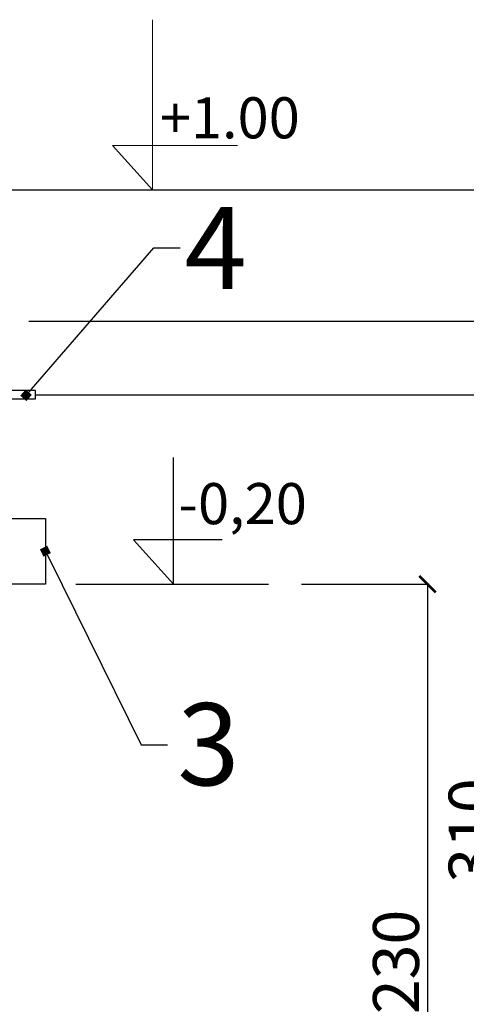
# Model space of a CAD drawing. Units: centimetres. Extents: x 177 to 4821, y 5190 to 6700.
# Drawn here: x 1438 to 1574, y 6046 to 6346 of the extents above; entities that cross this region are included whole.
import ezdxf
from ezdxf import colors
from ezdxf.entities.mleader import LeaderData, LeaderLine
from ezdxf.math import Vec2, Vec3

# ---------------------------------------------------------------- set-up
doc = ezdxf.new("R2010")
doc.units = ezdxf.units.CM
for name, color, linetype, lineweight in [('1', 7, 'Continuous', 15), ('biaktiv 110 es-a', 7, 'Continuous', 15), ('kote', 251, 'Continuous', 20), ('TEKST', 252, 'Continuous', 20)]:
    doc.layers.add(name, color=color, linetype=linetype, lineweight=lineweight)
doc.styles.add('ACO', font='calibri.ttf')
doc.styles.add('ARIAL', font='arial.ttf')
doc.styles.get("Standard").update_dxf_attribs({"font": 'arial.ttf'})
doc.dimstyles.new('ISO-25', dxfattribs={"dimtxt": 14, "dimasz": 5, "dimexe": 0.5, "dimexo": 10, "dimtad": 1, "dimtoh": 1, "dimdec": 0, "dimtxsty": 'Standard', "dimblk": 'ARCHTICK', "dimcen": 2.5, "dimclrd": 256, "dimclre": 256, "dimclrt": 256, "dimadec": 0, "dimazin": 0, "dimtfac": 1, "dimtdec": 0, "dimtmove": 0, "dimatfit": 3, "dimfxl": 0, "dimarcsym": 0})

# ---------------------------------------------------------------- blocks, each defined once
blk = doc.blocks.new('_ArchTick')
at = {"color": 0, "linetype": 'ByBlock', "const_width": 0.15}
blk.add_lwpolyline([(-0.5, -0.5), (0.5, 0.5)], dxfattribs=at)
blk = doc.blocks.new('*D26')
at = {"layer": 'Defpoints', "color": 0, "lineweight": 25, "transparency": 16777216}
for p in [(1514.1, 6174.14), (1538.91, 5944.14), (1562.49, 5944.14)]:
    blk.add_point(p, dxfattribs=at)
at = {"layer": 'kote', "linetype": 'ByBlock', "lineweight": -2, "transparency": 16777216}
for p, q in [((1524.1, 6174.14), (1562.99, 6174.14)), ((1562.49, 6174.14), (1562.49, 5944.14)), ((1548.91, 5944.14), (1562.99, 5944.14))]:
    blk.add_line(p, q, dxfattribs=at)
at = {"layer": 'kote', "lineweight": -2, "transparency": 16777216, "xscale": 5, "yscale": 5, "zscale": 5}
for p, rotation in [((1562.49, 6174.14), 90), ((1562.49, 5944.14), 270)]:
    blk.add_blockref('_ArchTick', p, dxfattribs=dict(at, rotation=rotation))
at = {"layer": 'kote', "lineweight": 25, "transparency": 16777216, "insert": (1554.71, 6059.14), "char_height": 14, "attachment_point": 5, "rotation": 90}
blk.add_mtext('230', dxfattribs=at)
blk = doc.blocks.new('_BoxFilled')
at = {"color": 0, "linetype": 'ByBlock', "lineweight": -2}
blk.add_line((-0.5, 0), (-1, 0), dxfattribs=at)
at = {"color": 0, "linetype": 'ByBlock'}
blk.add_solid([(-0.5, 0.5), (0.5, 0.5), (-0.5, -0.5), (0.5, -0.5)], dxfattribs=at)
blk = doc.blocks.new('*D98')
at = {"layer": 'Defpoints', "color": 0, "lineweight": 25, "transparency": 16777216}
for p in [(1431.21, 6254.14), (1468.08, 5944.14), (1585.51, 5944.14)]:
    blk.add_point(p, dxfattribs=at)
at = {"layer": 'kote', "linetype": 'ByBlock', "lineweight": -2, "transparency": 16777216}
for p, q in [((1441.21, 6254.14), (1586.01, 6254.14)), ((1585.51, 6254.14), (1585.51, 5944.14)), ((1478.08, 5944.14), (1586.01, 5944.14))]:
    blk.add_line(p, q, dxfattribs=at)
at = {"layer": 'kote', "lineweight": -2, "transparency": 16777216, "xscale": 5, "yscale": 5, "zscale": 5}
for p, rotation in [((1585.51, 6254.14), 90), ((1585.51, 5944.14), 270)]:
    blk.add_blockref('_ArchTick', p, dxfattribs=dict(at, rotation=rotation))
at = {"layer": 'kote', "lineweight": 25, "transparency": 16777216, "insert": (1577.73, 6099.14), "char_height": 14, "attachment_point": 5, "rotation": 90}
blk.add_mtext('310', dxfattribs=at)
blk = doc.blocks.new('biaktiv presjek')
at = {"layer": 'biaktiv 110 es-a', "lineweight": 25}
for p, q in [((1431.21, 6194.14), (1446.21, 6194.14)), ((1446.21, 6194.14), (1446.21, 6174.14)), ((1446.21, 6174.14), (1431.21, 6174.14))]:
    blk.add_line(p, q, dxfattribs=at)
blk.add_lwpolyline([(1429.91, 6230.51), (1443.22, 6230.51), (1443.22, 6233.03), (1429.91, 6233.03)], close=True, dxfattribs=at)

msp = doc.modelspace()

# ---------------------------------------------------------------- linework, layer by layer
at = {"layer": '1', "lineweight": 25}
msp.add_line((1443.22, 6231.77), (1700.24, 6231.77), dxfattribs=at)
at = {"layer": 'biaktiv 110 es-a', "lineweight": 25}
msp.add_line((1416.34, 6294.16), (1649.06, 6294.16), dxfattribs=at)
at = {"layer": 'kote'}
for p, q in [((1478.76, 6294.16), (1478.76, 6345.94)), ((1478.76, 6294.16), (1466.61, 6307.67)), ((1466.61, 6307.67), (1504.62, 6307.67))]:
    msp.add_line(p, q, dxfattribs=at)
at = {"layer": 'kote', "lineweight": 25}
for p, q in [((1485.17, 6174.14), (1485.17, 6212.7)), ((1485.17, 6174.14), (1473.02, 6187.66)), ((1500.03, 6187.64), (1473.02, 6187.66)), ((1455.48, 6174.14), (1514.1, 6174.14))]:
    msp.add_line(p, q, dxfattribs=at)

# ---------------------------------------------------------------- block references
at = {"layer": 'biaktiv 110 es-a', "lineweight": 25}
msp.add_blockref('biaktiv presjek', (0, 0), dxfattribs=at)

# ---------------------------------------------------------------- texts
at = {"layer": 'kote', "lineweight": 25}
msp.add_text('-0,20', height=12.5, dxfattribs=at).set_placement((1486.73, 6192.39))
at = {"layer": 'kote', "insert": (1481.02, 6322.32), "char_height": 12.5, "attachment_point": 1, "style": 'ARIAL'}
msp.add_mtext_dynamic_manual_height_columns('{\\fArial|b0|i0|c238|p34;+1.00}', width=330.2885, gutter_width=12.5, heights=[0], dxfattribs=at)

# ---------------------------------------------------------------- dimensions: what is measured, and where the dimension line sits
at = {"layer": 'kote', "lineweight": 25}
for base, p1, p2, picture, middle in [((1585.51, 5944.14), (1431.21, 6254.14), (1468.08, 5944.14), '*D98', (1577.73, 6099.14)), ((1562.49, 5944.14), (1514.1, 6174.14), (1538.91, 5944.14), '*D26', (1554.71, 6059.14))]:
    dim = msp.add_linear_dim(base=base, p1=p1, p2=p2, angle=90, dimstyle='ISO-25', override={"dimtfillclr": 256}, dxfattribs=at)
    dim.commit()
    dim.dimension.update_dxf_attribs({"geometry": picture, "text_midpoint": middle})

# ---------------------------------------------------------------- leaders
at = {"layer": 'TEKST', "lineweight": 25}
ml = msp.add_multileader_mtext('Standard', dxfattribs=at)
ml.set_content('{\\fArial|b0|i0|c238|p34;4}', color=256, style='ACO')
ml.set_leader_properties(color=256)
ml.set_arrow_properties(name='BOXFILLED')
ml.build(insert=Vec2(0, 0))
ml.multileader.update_dxf_attribs({"arrow_head_size": 2.5})
ctx = ml.context
ctx.base_point, ctx.char_height, ctx.arrow_head_size, ctx.landing_gap_size, ctx.plane_origin = Vec3(1487.19, 6276.47), 25, 2.5, 3, Vec3(1494.66, 6362.97)
ctx.text_align_type = 2
notes = []
notes.append((ctx, [(0, (1, 1, 0), (1479.19, 6276.47), (1, 0), 8, [(0, [(1440.31, 6231.63)], 0, [])])]))
ctx.mtext.insert, ctx.mtext.alignment, ctx.mtext.flow_direction = Vec3(1507.48, 6288.97), 3, 5
ml = msp.add_multileader_mtext('Standard', dxfattribs=at)
ml.set_content('{\\fArial|b0|i0|c238|p34;3}', color=256, style='ACO')
ml.set_leader_properties(color=256)
ml.set_arrow_properties(name='BOXFILLED')
ml.build(insert=Vec2(0, 0))
ml.multileader.update_dxf_attribs({"arrow_head_size": 2.5})
ctx = ml.context
ctx.base_point, ctx.char_height, ctx.arrow_head_size, ctx.landing_gap_size, ctx.plane_origin = Vec3(1483.35, 6125.18), 25, 2.5, 3, Vec3(1485.49, 6036.88)
notes.append((ctx, [(1, (1, 1, 0), (1475.35, 6125.18), (1, 0), 8, [(0, [(1446.21, 6184.14)], 0, [])])]))
ctx.mtext.insert, ctx.mtext.width, ctx.mtext.flow_direction = Vec3(1486.35, 6137.9), 2.7854, 5
for ctx, leaders in notes:
    for number, flags, end, landing, length, lines in leaders:
        leader = LeaderData()
        leader.index, (leader.has_last_leader_line, leader.has_dogleg_vector, leader.attachment_direction) = number, flags
        leader.last_leader_point, leader.dogleg_vector, leader.dogleg_length = Vec3(end), Vec3(landing), length
        for number, points, colour, breaks in lines:
            line = LeaderLine()
            line.index, line.vertices, line.color, line.breaks = number, Vec3.list(points), colors.encode_raw_color(colour), breaks
            leader.lines.append(line)
        ctx.leaders.append(leader)

doc.saveas('drawing.dxf')
